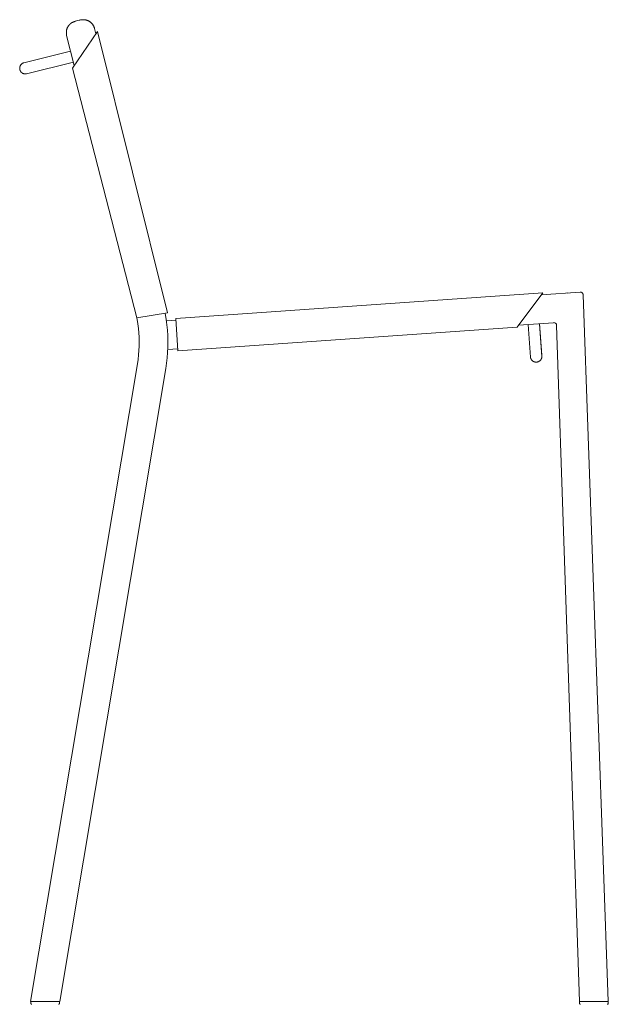
# Model space of a CAD drawing. Units: millimetres. Extents: x 4085 to 4469, y 2726 to 3083.
# Drawn here: x 4407 to 4469, y 2878 to 2981 of the extents above; entities that cross this region are included whole.
import ezdxf

# ---------------------------------------------------------------- set-up
doc = ezdxf.new("R2010")
doc.units = ezdxf.units.MM
doc.layers.add('eleven', color=8, linetype='Continuous', lineweight=0)

msp = doc.modelspace()

# ---------------------------------------------------------------- linework, layer by layer
at = {"layer": 'eleven'}
for p, q in [((4412.26, 2979.66), (4412.27, 2979.69)), ((4412.27, 2979.69), (4412.29, 2979.72)), ((4412.29, 2979.72), (4412.3, 2979.75)), ((4412.3, 2979.75), (4412.31, 2979.79)), ((4412.31, 2979.79), (4412.33, 2979.82)), ((4412.33, 2979.82), (4412.34, 2979.85)), ((4412.34, 2979.85), (4412.36, 2979.88)), ((4412.36, 2979.88), (4412.38, 2979.91)), ((4412.38, 2979.91), (4412.4, 2979.94)), ((4412.4, 2979.94), (4412.42, 2979.96)), ((4412.42, 2979.96), (4412.44, 2979.99)), ((4412.44, 2979.99), (4412.46, 2980.02)), ((4412.46, 2980.02), (4412.47, 2980.04)), ((4412.47, 2980.04), (4412.49, 2980.06)), ((4412.49, 2980.06), (4412.51, 2980.08)), ((4412.51, 2980.08), (4412.52, 2980.09)), ((4412.52, 2980.09), (4412.54, 2980.11)), ((4412.54, 2980.11), (4412.55, 2980.13)), ((4412.55, 2980.13), (4412.57, 2980.14)), ((4412.57, 2980.14), (4412.59, 2980.16)), ((4412.59, 2980.16), (4412.61, 2980.18)), ((4412.61, 2980.18), (4412.63, 2980.19)), ((4412.63, 2980.19), (4412.65, 2980.21)), ((4412.65, 2980.21), (4412.66, 2980.22)), ((4412.66, 2980.22), (4412.68, 2980.24)), ((4412.68, 2980.24), (4412.7, 2980.25)), ((4412.7, 2980.25), (4412.72, 2980.27)), ((4412.72, 2980.27), (4412.74, 2980.28)), ((4412.74, 2980.28), (4412.77, 2980.29)), ((4412.77, 2980.29), (4412.79, 2980.31)), ((4412.79, 2980.31), (4412.81, 2980.32)), ((4412.81, 2980.32), (4412.83, 2980.33)), ((4412.83, 2980.33), (4412.85, 2980.34)), ((4412.85, 2980.34), (4412.87, 2980.35)), ((4412.87, 2980.35), (4412.89, 2980.36)), ((4412.89, 2980.36), (4412.92, 2980.37)), ((4412.92, 2980.37), (4412.96, 2980.39)), ((4412.96, 2980.39), (4413.01, 2980.41)), ((4413.01, 2980.41), (4413.06, 2980.43)), ((4413.06, 2980.43), (4413.12, 2980.45)), ((4413.12, 2980.45), (4413.18, 2980.47)), ((4413.18, 2980.47), (4413.26, 2980.49)), ((4413.26, 2980.49), (4413.39, 2980.53)), ((4413.39, 2980.53), (4413.53, 2980.56)), ((4413.53, 2980.56), (4413.61, 2980.58)), ((4413.61, 2980.58), (4413.68, 2980.59)), ((4413.68, 2980.59), (4413.73, 2980.6)), ((4413.73, 2980.6), (4413.79, 2980.61)), ((4413.79, 2980.61), (4413.84, 2980.61)), ((4413.84, 2980.61), (4413.89, 2980.62)), ((4413.89, 2980.62), (4413.91, 2980.62)), ((4413.91, 2980.62), (4413.94, 2980.62)), ((4413.94, 2980.62), (4413.96, 2980.62)), ((4413.96, 2980.62), (4413.99, 2980.62)), ((4413.99, 2980.62), (4414.01, 2980.62)), ((4414.01, 2980.62), (4414.04, 2980.62)), ((4414.04, 2980.62), (4414.06, 2980.62)), ((4414.06, 2980.62), (4414.08, 2980.61)), ((4414.08, 2980.61), (4414.11, 2980.61)), ((4414.11, 2980.61), (4414.13, 2980.61)), ((4414.13, 2980.61), (4414.16, 2980.61)), ((4414.16, 2980.61), (4414.18, 2980.6)), ((4414.18, 2980.6), (4414.21, 2980.6)), ((4414.21, 2980.6), (4414.23, 2980.59)), ((4414.23, 2980.59), (4414.25, 2980.59)), ((4414.25, 2980.59), (4414.28, 2980.58)), ((4414.28, 2980.58), (4414.3, 2980.57)), ((4414.3, 2980.57), (4414.32, 2980.57)), ((4414.32, 2980.57), (4414.35, 2980.56)), ((4414.35, 2980.56), (4414.37, 2980.55)), ((4414.37, 2980.55), (4414.39, 2980.55)), ((4414.39, 2980.55), (4414.41, 2980.54)), ((4414.41, 2980.54), (4414.44, 2980.53)), ((4414.44, 2980.53), (4414.46, 2980.52)), ((4414.46, 2980.52), (4414.49, 2980.5)), ((4414.49, 2980.5), (4414.52, 2980.49)), ((4414.52, 2980.49), (4414.55, 2980.47)), ((4414.55, 2980.47), (4414.58, 2980.46)), ((4414.58, 2980.46), (4414.61, 2980.44)), ((4414.61, 2980.44), (4414.64, 2980.42)), ((4414.64, 2980.42), (4414.67, 2980.4)), ((4414.67, 2980.4), (4414.7, 2980.38)), ((4414.7, 2980.38), (4414.72, 2980.36)), ((4414.72, 2980.36), (4414.75, 2980.34)), ((4414.75, 2980.34), (4414.78, 2980.31)), ((4414.78, 2980.31), (4414.8, 2980.29)), ((4414.8, 2980.29), (4414.83, 2980.27)), ((4414.83, 2980.27), (4414.85, 2980.24)), ((4414.85, 2980.24), (4414.87, 2980.22)), ((4414.87, 2980.22), (4414.9, 2980.19)), ((4414.9, 2980.19), (4414.92, 2980.17)), ((4414.92, 2980.17), (4414.94, 2980.14)), ((4414.94, 2980.14), (4414.96, 2980.11)), ((4414.96, 2980.11), (4414.98, 2980.08)), ((4414.98, 2980.08), (4415, 2980.05)), ((4415, 2980.05), (4415.02, 2980.02)), ((4415.02, 2980.02), (4415.03, 2979.99)), ((4415.03, 2979.99), (4415.05, 2979.96)), ((4415.05, 2979.96), (4415.06, 2979.93)), ((4415.06, 2979.93), (4415.08, 2979.9)), ((4415.08, 2979.9), (4415.09, 2979.87)), ((4415.09, 2979.87), (4415.1, 2979.84)), ((4415.1, 2979.84), (4415.12, 2979.81)), ((4415.12, 2979.81), (4415.13, 2979.77)), ((4415.13, 2979.77), (4415.14, 2979.74)), ((4415.14, 2979.74), (4415.14, 2979.71)), ((4415.14, 2979.71), (4415.28, 2979.15)), ((4412.2, 2979.39), (4412.21, 2979.42)), ((4412.2, 2979.36), (4412.2, 2979.39)), ((4412.2, 2979.32), (4412.2, 2979.36)), ((4412.2, 2979.29), (4412.2, 2979.32)), ((4412.2, 2979.25), (4412.2, 2979.29)), ((4412.2, 2979.22), (4412.2, 2979.25)), ((4412.2, 2979.18), (4412.2, 2979.22)), ((4412.2, 2979.15), (4412.2, 2979.18)), ((4412.21, 2979.12), (4412.2, 2979.15)), ((4412.21, 2979.46), (4412.22, 2979.49)), ((4412.21, 2979.42), (4412.21, 2979.46)), ((4412.21, 2979.08), (4412.21, 2979.12)), ((4412.22, 2979.05), (4412.21, 2979.08)), ((4412.22, 2979.49), (4412.23, 2979.53)), ((4412.23, 2979.02), (4412.22, 2979.05)), ((4412.23, 2979.56), (4412.24, 2979.59)), ((4412.23, 2979.53), (4412.23, 2979.56)), ((4412.23, 2978.98), (4412.23, 2979.02)), ((4412.23, 2978.98), (4413.02, 2975.82)), ((4412.24, 2979.59), (4412.25, 2979.63)), ((4412.25, 2979.63), (4412.26, 2979.66)), ((4415.45, 2979.39), (4412.85, 2975.56)), ((4415.45, 2979.39), (4422.78, 2949.92)), ((4407.75, 2976.11), (4412.64, 2977.33)), ((4407.32, 2975.61), (4407.31, 2975.59)), ((4407.31, 2975.59), (4407.31, 2975.57)), ((4407.31, 2975.57), (4407.31, 2975.55)), ((4407.33, 2975.67), (4407.32, 2975.65)), ((4407.32, 2975.65), (4407.32, 2975.63)), ((4407.32, 2975.63), (4407.32, 2975.61)), ((4407.34, 2975.71), (4407.33, 2975.69)), ((4407.33, 2975.69), (4407.33, 2975.67)), ((4407.35, 2975.73), (4407.34, 2975.71)), ((4407.36, 2975.77), (4407.35, 2975.75)), ((4407.35, 2975.75), (4407.35, 2975.73)), ((4407.37, 2975.79), (4407.36, 2975.77)), ((4407.38, 2975.81), (4407.37, 2975.79)), ((4407.39, 2975.83), (4407.38, 2975.81)), ((4407.4, 2975.84), (4407.39, 2975.83)), ((4407.41, 2975.86), (4407.4, 2975.84)), ((4407.42, 2975.88), (4407.41, 2975.86)), ((4407.43, 2975.89), (4407.42, 2975.88)), ((4407.45, 2975.91), (4407.43, 2975.89)), ((4407.46, 2975.93), (4407.45, 2975.91)), ((4407.47, 2975.94), (4407.46, 2975.93)), ((4407.49, 2975.96), (4407.47, 2975.94)), ((4407.5, 2975.97), (4407.49, 2975.96)), ((4407.52, 2975.99), (4407.5, 2975.97)), ((4407.53, 2976), (4407.52, 2975.99)), ((4407.55, 2976.01), (4407.53, 2976)), ((4407.57, 2976.03), (4407.55, 2976.01)), ((4407.58, 2976.04), (4407.57, 2976.03)), ((4407.6, 2976.05), (4407.58, 2976.04)), ((4407.62, 2976.06), (4407.6, 2976.05)), ((4407.64, 2976.07), (4407.62, 2976.06)), ((4407.66, 2976.08), (4407.64, 2976.07)), ((4407.67, 2976.09), (4407.66, 2976.08)), ((4407.69, 2976.09), (4407.67, 2976.09)), ((4407.71, 2976.1), (4407.69, 2976.09)), ((4407.73, 2976.11), (4407.71, 2976.1)), ((4407.75, 2976.11), (4407.73, 2976.11)), ((4412.94, 2976.17), (4408.04, 2974.95)), ((4412.85, 2975.56), (4419.58, 2949.41)), ((4407.31, 2975.55), (4407.31, 2975.53)), ((4407.31, 2975.53), (4407.31, 2975.5)), ((4407.31, 2975.5), (4407.31, 2975.48)), ((4407.31, 2975.48), (4407.32, 2975.46)), ((4407.32, 2975.46), (4407.32, 2975.44)), ((4407.32, 2975.44), (4407.32, 2975.42)), ((4407.32, 2975.42), (4407.33, 2975.4)), ((4407.33, 2975.4), (4407.33, 2975.38)), ((4407.33, 2975.38), (4407.34, 2975.36)), ((4407.34, 2975.36), (4407.34, 2975.34)), ((4407.34, 2975.34), (4407.35, 2975.32)), ((4407.35, 2975.32), (4407.36, 2975.3)), ((4407.36, 2975.3), (4407.37, 2975.28)), ((4407.37, 2975.28), (4407.38, 2975.27)), ((4407.38, 2975.27), (4407.39, 2975.25)), ((4407.39, 2975.25), (4407.4, 2975.23)), ((4407.4, 2975.23), (4407.41, 2975.21)), ((4407.41, 2975.21), (4407.42, 2975.19)), ((4407.42, 2975.19), (4407.43, 2975.18)), ((4407.43, 2975.18), (4407.44, 2975.16)), ((4407.44, 2975.16), (4407.46, 2975.14)), ((4407.46, 2975.14), (4407.47, 2975.13)), ((4407.47, 2975.13), (4407.49, 2975.11)), ((4407.49, 2975.11), (4407.5, 2975.1)), ((4407.5, 2975.1), (4407.52, 2975.09)), ((4407.52, 2975.09), (4407.53, 2975.07)), ((4407.53, 2975.07), (4407.55, 2975.06)), ((4407.55, 2975.06), (4407.56, 2975.05)), ((4407.56, 2975.05), (4407.58, 2975.03)), ((4407.58, 2975.03), (4407.6, 2975.02)), ((4407.6, 2975.02), (4407.62, 2975.01)), ((4407.62, 2975.01), (4407.64, 2975)), ((4407.64, 2975), (4407.65, 2974.99)), ((4407.65, 2974.99), (4407.67, 2974.99)), ((4407.67, 2974.99), (4407.69, 2974.98)), ((4407.69, 2974.98), (4407.71, 2974.97)), ((4407.71, 2974.97), (4407.73, 2974.96)), ((4407.73, 2974.96), (4407.75, 2974.96)), ((4407.75, 2974.96), (4407.77, 2974.95)), ((4407.77, 2974.95), (4407.79, 2974.95)), ((4407.79, 2974.95), (4407.81, 2974.94)), ((4407.81, 2974.94), (4407.83, 2974.94)), ((4407.83, 2974.94), (4407.85, 2974.94)), ((4407.85, 2974.94), (4407.87, 2974.94)), ((4407.87, 2974.94), (4407.89, 2974.94)), ((4407.89, 2974.94), (4407.92, 2974.94)), ((4407.92, 2974.94), (4407.94, 2974.94)), ((4407.94, 2974.94), (4407.96, 2974.94)), ((4407.96, 2974.94), (4407.98, 2974.94)), ((4407.98, 2974.94), (4408, 2974.94)), ((4408, 2974.94), (4408.02, 2974.94)), ((4408.02, 2974.94), (4408.04, 2974.95)), ((4462.08, 2952.02), (4423.66, 2949.34)), ((4462.08, 2952.02), (4459.41, 2948.43)), ((4461.93, 2951.81), (4465.99, 2952.1)), ((4464.67, 2952), (4464.71, 2952.01)), ((4465.99, 2952.1), (4466.01, 2952.1)), ((4466.01, 2952.1), (4466.02, 2952.1)), ((4466.02, 2952.1), (4466.03, 2952.1)), ((4466.03, 2952.1), (4466.04, 2952.1)), ((4466.04, 2952.1), (4466.05, 2952.1)), ((4466.05, 2952.1), (4466.06, 2952.09)), ((4466.06, 2952.09), (4466.07, 2952.09)), ((4466.07, 2952.09), (4466.08, 2952.09)), ((4466.08, 2952.09), (4466.09, 2952.09)), ((4466.09, 2952.09), (4466.1, 2952.09)), ((4466.1, 2952.09), (4466.11, 2952.08)), ((4466.11, 2952.08), (4466.12, 2952.08)), ((4466.12, 2952.08), (4466.13, 2952.08)), ((4466.13, 2952.08), (4466.14, 2952.07)), ((4466.14, 2952.07), (4466.15, 2952.07)), ((4466.15, 2952.07), (4466.16, 2952.06)), ((4466.16, 2952.06), (4466.17, 2952.06)), ((4466.17, 2952.06), (4466.18, 2952.05)), ((4466.18, 2952.05), (4466.19, 2952.05)), ((4466.19, 2952.05), (4466.19, 2952.04)), ((4466.19, 2952.04), (4466.2, 2952.03)), ((4466.2, 2952.03), (4466.21, 2952.03)), ((4466.21, 2952.03), (4466.22, 2952.02)), ((4466.22, 2952.02), (4466.23, 2952.01)), ((4466.23, 2952.01), (4466.23, 2952)), ((4466.23, 2952), (4466.24, 2952)), ((4466.24, 2952), (4466.25, 2951.99)), ((4466.25, 2951.99), (4466.25, 2951.98)), ((4466.25, 2951.98), (4466.26, 2951.97)), ((4466.26, 2951.97), (4466.27, 2951.96)), ((4466.27, 2951.96), (4466.27, 2951.96)), ((4466.27, 2951.96), (4466.28, 2951.95)), ((4466.28, 2951.95), (4466.28, 2951.94)), ((4466.28, 2951.94), (4466.29, 2951.93)), ((4466.29, 2951.93), (4466.29, 2951.92)), ((4466.29, 2951.92), (4466.3, 2951.91)), ((4466.3, 2951.91), (4466.3, 2951.9)), ((4466.3, 2951.9), (4466.3, 2951.89)), ((4466.3, 2951.89), (4466.31, 2951.88)), ((4466.31, 2951.88), (4466.31, 2951.87)), ((4466.31, 2951.87), (4466.31, 2951.86)), ((4466.31, 2951.86), (4466.31, 2951.85)), ((4466.31, 2951.85), (4466.32, 2951.84)), ((4466.32, 2951.84), (4466.32, 2951.83)), ((4466.32, 2951.83), (4466.32, 2951.82)), ((4466.32, 2951.81), (4468.95, 2877.82)), ((4422.78, 2949.92), (4419.58, 2949.41)), ((4422.55, 2949.89), (4422.66, 2949.22)), ((4419.62, 2949.23), (4419.58, 2949.41)), ((4419.69, 2948.77), (4419.62, 2949.23)), ((4419.75, 2948.3), (4419.69, 2948.77)), ((4422.66, 2949.22), (4422.73, 2948.66)), ((4422.68, 2949.07), (4423.67, 2949.14)), ((4423.66, 2949.34), (4423.89, 2945.94)), ((4463.22, 2948.89), (4459.56, 2948.64)), ((4461.76, 2948.79), (4461.99, 2945.48)), ((4419.79, 2947.84), (4419.75, 2948.3)), ((4419.82, 2947.37), (4419.79, 2947.84)), ((4422.73, 2948.66), (4422.78, 2948.11)), ((4422.78, 2948.11), (4422.81, 2947.55)), ((4423.89, 2945.94), (4459.41, 2948.43)), ((4460.8, 2945.29), (4460.56, 2948.71)), ((4461.76, 2948.74), (4462, 2945.36)), ((4465.95, 2877.82), (4463.54, 2948.61)), ((4419.83, 2946.91), (4419.82, 2947.37)), ((4419.82, 2946.44), (4419.83, 2946.91)), ((4422.82, 2947.5), (4422.81, 2947.55)), ((4422.82, 2947.45), (4422.82, 2947.5)), ((4422.82, 2947.47), (4422.83, 2946.9)), ((4422.83, 2946.9), (4422.82, 2946.33)), ((4419.76, 2945.51), (4419.8, 2945.97)), ((4419.8, 2945.97), (4419.82, 2946.44)), ((4422.79, 2945.77), (4422.75, 2945.21)), ((4422.82, 2946.33), (4422.79, 2945.77)), ((4423.88, 2946.14), (4422.81, 2946.07)), ((4419.64, 2944.58), (4419.71, 2945.04)), ((4419.71, 2945.04), (4419.76, 2945.51)), ((4422.68, 2944.65), (4422.6, 2944.09)), ((4422.75, 2945.21), (4422.68, 2944.65)), ((4460.8, 2945.29), (4460.8, 2945.27)), ((4460.8, 2945.27), (4460.81, 2945.25)), ((4460.81, 2945.25), (4460.81, 2945.23)), ((4460.81, 2945.23), (4460.82, 2945.21)), ((4460.82, 2945.21), (4460.82, 2945.19)), ((4460.82, 2945.19), (4460.83, 2945.17)), ((4460.83, 2945.17), (4460.84, 2945.15)), ((4460.84, 2945.15), (4460.84, 2945.13)), ((4460.84, 2945.13), (4460.85, 2945.11)), ((4460.85, 2945.11), (4460.86, 2945.09)), ((4460.86, 2945.09), (4460.87, 2945.07)), ((4460.87, 2945.07), (4460.88, 2945.05)), ((4460.88, 2945.05), (4460.89, 2945.04)), ((4460.89, 2945.04), (4460.9, 2945.02)), ((4460.9, 2945.02), (4460.92, 2945)), ((4460.92, 2945), (4460.93, 2944.98)), ((4460.93, 2944.98), (4460.94, 2944.97)), ((4460.94, 2944.97), (4460.95, 2944.95)), ((4460.95, 2944.95), (4460.97, 2944.94)), ((4460.97, 2944.94), (4460.98, 2944.92)), ((4460.98, 2944.92), (4461, 2944.91)), ((4461, 2944.91), (4461.02, 2944.9)), ((4461.02, 2944.9), (4461.03, 2944.88)), ((4461.03, 2944.88), (4461.05, 2944.87)), ((4461.05, 2944.87), (4461.07, 2944.86)), ((4461.07, 2944.86), (4461.08, 2944.85)), ((4461.08, 2944.85), (4461.1, 2944.84)), ((4461.1, 2944.84), (4461.12, 2944.83)), ((4461.12, 2944.83), (4461.14, 2944.82)), ((4461.14, 2944.82), (4461.16, 2944.81)), ((4461.16, 2944.81), (4461.18, 2944.8)), ((4461.18, 2944.8), (4461.2, 2944.79)), ((4461.2, 2944.79), (4461.22, 2944.79)), ((4461.22, 2944.79), (4461.24, 2944.78)), ((4461.24, 2944.78), (4461.26, 2944.78)), ((4461.26, 2944.78), (4461.28, 2944.77)), ((4461.28, 2944.77), (4461.3, 2944.77)), ((4461.3, 2944.77), (4461.32, 2944.76)), ((4461.32, 2944.76), (4461.34, 2944.76)), ((4461.34, 2944.76), (4461.36, 2944.76)), ((4461.36, 2944.76), (4461.38, 2944.76)), ((4461.38, 2944.76), (4461.4, 2944.76)), ((4461.4, 2944.76), (4461.42, 2944.76)), ((4461.42, 2944.76), (4461.44, 2944.76)), ((4461.44, 2944.76), (4461.46, 2944.76)), ((4461.46, 2944.76), (4461.48, 2944.77)), ((4461.48, 2944.77), (4461.5, 2944.77)), ((4461.5, 2944.77), (4461.52, 2944.77)), ((4461.52, 2944.77), (4461.54, 2944.78)), ((4461.54, 2944.78), (4461.56, 2944.78)), ((4461.56, 2944.78), (4461.58, 2944.79)), ((4461.58, 2944.79), (4461.6, 2944.8)), ((4461.6, 2944.8), (4461.62, 2944.8)), ((4461.62, 2944.8), (4461.64, 2944.81)), ((4461.64, 2944.81), (4461.66, 2944.82)), ((4461.66, 2944.82), (4461.68, 2944.83)), ((4461.68, 2944.83), (4461.69, 2944.84)), ((4461.69, 2944.84), (4461.71, 2944.85)), ((4461.71, 2944.85), (4461.73, 2944.86)), ((4461.73, 2944.86), (4461.75, 2944.87)), ((4461.75, 2944.87), (4461.76, 2944.88)), ((4461.76, 2944.88), (4461.78, 2944.9)), ((4461.78, 2944.9), (4461.79, 2944.91)), ((4461.79, 2944.91), (4461.81, 2944.92)), ((4461.81, 2944.92), (4461.82, 2944.94)), ((4461.82, 2944.94), (4461.84, 2944.95)), ((4461.84, 2944.95), (4461.85, 2944.97)), ((4461.85, 2944.97), (4461.86, 2944.98)), ((4461.86, 2944.98), (4461.88, 2945)), ((4461.88, 2945), (4461.89, 2945.02)), ((4461.89, 2945.02), (4461.9, 2945.03)), ((4461.9, 2945.03), (4461.91, 2945.05)), ((4461.91, 2945.05), (4461.92, 2945.07)), ((4461.92, 2945.07), (4461.93, 2945.09)), ((4461.93, 2945.09), (4461.94, 2945.11)), ((4461.94, 2945.11), (4461.95, 2945.12)), ((4461.95, 2945.12), (4461.96, 2945.14)), ((4461.96, 2945.16), (4461.97, 2945.18)), ((4461.96, 2945.14), (4461.96, 2945.16)), ((4461.97, 2945.18), (4461.98, 2945.2)), ((4461.98, 2945.24), (4461.99, 2945.26)), ((4461.98, 2945.22), (4461.98, 2945.24)), ((4461.98, 2945.2), (4461.98, 2945.22)), ((4461.99, 2945.3), (4462, 2945.32)), ((4461.99, 2945.28), (4461.99, 2945.3)), ((4461.99, 2945.26), (4461.99, 2945.28)), ((4462, 2945.34), (4462, 2945.36)), ((4462, 2945.32), (4462, 2945.34)), ((4419.64, 2944.58), (4408.46, 2877.82)), ((4408.46, 2877.82), (4419.64, 2944.58)), ((4422.6, 2944.09), (4411.51, 2877.82)), ((4409.03, 2877.82), (4408.46, 2877.82)), ((4408.47, 2877.62), (4408.47, 2877.82)), ((4408.47, 2877.61), (4408.47, 2877.62)), ((4408.47, 2877.6), (4408.47, 2877.61)), ((4408.47, 2877.61), (4408.47, 2877.61)), ((4408.47, 2877.61), (4408.47, 2877.61)), ((4409.03, 2877.82), (4410.75, 2877.82)), ((4411.51, 2877.82), (4410.75, 2877.82)), ((4411.48, 2877.82), (4411.48, 2877.62)), ((4411.48, 2877.62), (4411.48, 2877.61)), ((4411.48, 2877.61), (4411.48, 2877.61)), ((4411.48, 2877.61), (4411.48, 2877.61)), ((4411.48, 2877.61), (4411.48, 2877.6)), ((4465.95, 2877.82), (4465.95, 2877.82)), ((4465.95, 2877.82), (4465.95, 2877.82)), ((4465.95, 2877.82), (4465.95, 2877.82)), ((4465.95, 2877.82), (4465.95, 2877.82)), ((4465.95, 2877.82), (4465.96, 2877.82)), ((4465.95, 2877.62), (4465.95, 2877.82)), ((4465.95, 2877.61), (4465.95, 2877.62)), ((4465.95, 2877.6), (4465.95, 2877.61)), ((4465.95, 2877.61), (4465.95, 2877.61)), ((4465.95, 2877.61), (4465.95, 2877.61)), ((4465.96, 2877.82), (4466.02, 2877.82)), ((4466.02, 2877.82), (4466.26, 2877.82)), ((4466.26, 2877.82), (4467.12, 2877.82)), ((4467.12, 2877.82), (4468.52, 2877.82)), ((4468.52, 2877.82), (4468.95, 2877.82)), ((4468.95, 2877.82), (4468.95, 2877.62)), ((4468.95, 2877.62), (4468.95, 2877.61)), ((4468.95, 2877.61), (4468.95, 2877.61)), ((4468.95, 2877.61), (4468.95, 2877.61)), ((4468.95, 2877.61), (4468.95, 2877.6)), ((4408.48, 2877.59), (4408.47, 2877.6)), ((4408.47, 2877.6), (4408.47, 2877.6)), ((4408.47, 2877.6), (4408.47, 2877.6)), ((4408.48, 2877.58), (4408.48, 2877.59)), ((4408.48, 2877.59), (4408.48, 2877.59)), ((4408.48, 2877.59), (4408.48, 2877.59)), ((4408.48, 2877.57), (4408.48, 2877.58)), ((4408.48, 2877.58), (4408.48, 2877.58)), ((4408.48, 2877.58), (4408.48, 2877.58)), ((4408.49, 2877.57), (4408.48, 2877.57)), ((4408.48, 2877.57), (4408.48, 2877.57)), ((4408.49, 2877.56), (4408.49, 2877.57)), ((4408.5, 2877.55), (4408.49, 2877.56)), ((4408.49, 2877.56), (4408.49, 2877.56)), ((4408.49, 2877.56), (4408.49, 2877.56)), ((4408.49, 2877.56), (4408.49, 2877.56)), ((4408.5, 2877.54), (4408.5, 2877.55)), ((4408.5, 2877.55), (4408.5, 2877.55)), ((4408.5, 2877.55), (4408.5, 2877.55)), ((4408.51, 2877.54), (4408.5, 2877.54)), ((4408.52, 2877.53), (4408.51, 2877.54)), ((4408.51, 2877.54), (4408.51, 2877.54)), ((4408.51, 2877.54), (4408.51, 2877.54)), ((4408.51, 2877.54), (4408.51, 2877.54)), ((4408.53, 2877.53), (4408.52, 2877.53)), ((4408.52, 2877.53), (4408.52, 2877.53)), ((4408.52, 2877.53), (4408.52, 2877.53)), ((4408.54, 2877.52), (4408.53, 2877.53)), ((4408.53, 2877.53), (4408.53, 2877.53)), ((4408.53, 2877.53), (4408.53, 2877.53)), ((4408.55, 2877.52), (4408.54, 2877.52)), ((4408.54, 2877.52), (4408.54, 2877.52)), ((4408.54, 2877.52), (4408.54, 2877.52)), ((4408.54, 2877.52), (4408.54, 2877.52)), ((4408.56, 2877.52), (4408.55, 2877.52)), ((4408.55, 2877.52), (4408.55, 2877.52)), ((4408.57, 2877.52), (4408.56, 2877.52)), ((4408.56, 2877.52), (4408.56, 2877.52)), ((4408.56, 2877.52), (4408.56, 2877.52)), ((4408.57, 2877.52), (4408.57, 2877.52)), ((4408.57, 2877.52), (4408.57, 2877.52)), ((4411.39, 2877.52), (4411.38, 2877.52)), ((4411.38, 2877.52), (4411.38, 2877.52)), ((4411.4, 2877.52), (4411.39, 2877.52)), ((4411.39, 2877.52), (4411.39, 2877.52)), ((4411.39, 2877.52), (4411.39, 2877.52)), ((4411.41, 2877.52), (4411.4, 2877.52)), ((4411.4, 2877.52), (4411.4, 2877.52)), ((4411.4, 2877.52), (4411.4, 2877.52)), ((4411.42, 2877.52), (4411.41, 2877.52)), ((4411.41, 2877.52), (4411.41, 2877.52)), ((4411.41, 2877.52), (4411.41, 2877.52)), ((4411.43, 2877.53), (4411.42, 2877.53)), ((4411.42, 2877.53), (4411.42, 2877.52)), ((4411.42, 2877.52), (4411.42, 2877.52)), ((4411.44, 2877.53), (4411.43, 2877.53)), ((4411.43, 2877.53), (4411.43, 2877.53)), ((4411.43, 2877.53), (4411.43, 2877.53)), ((4411.43, 2877.53), (4411.43, 2877.53)), ((4411.45, 2877.54), (4411.44, 2877.54)), ((4411.44, 2877.54), (4411.44, 2877.54)), ((4411.44, 2877.54), (4411.44, 2877.53)), ((4411.46, 2877.55), (4411.45, 2877.55)), ((4411.45, 2877.55), (4411.45, 2877.55)), ((4411.45, 2877.55), (4411.45, 2877.54)), ((4411.45, 2877.54), (4411.45, 2877.54)), ((4411.47, 2877.56), (4411.46, 2877.56)), ((4411.46, 2877.56), (4411.46, 2877.56)), ((4411.46, 2877.56), (4411.46, 2877.56)), ((4411.46, 2877.56), (4411.46, 2877.55)), ((4411.46, 2877.55), (4411.46, 2877.55)), ((4411.48, 2877.59), (4411.47, 2877.58)), ((4411.47, 2877.58), (4411.47, 2877.58)), ((4411.47, 2877.58), (4411.47, 2877.58)), ((4411.47, 2877.58), (4411.47, 2877.57)), ((4411.47, 2877.57), (4411.47, 2877.57)), ((4411.47, 2877.57), (4411.47, 2877.57)), ((4411.47, 2877.57), (4411.47, 2877.56)), ((4411.48, 2877.6), (4411.48, 2877.6)), ((4411.48, 2877.6), (4411.48, 2877.6)), ((4411.48, 2877.6), (4411.48, 2877.59)), ((4411.48, 2877.59), (4411.48, 2877.59)), ((4411.48, 2877.59), (4411.48, 2877.59)), ((4465.95, 2877.59), (4465.95, 2877.6)), ((4465.95, 2877.6), (4465.95, 2877.6)), ((4465.95, 2877.6), (4465.95, 2877.6)), ((4465.95, 2877.58), (4465.95, 2877.59)), ((4465.95, 2877.59), (4465.95, 2877.59)), ((4465.95, 2877.59), (4465.95, 2877.59)), ((4465.96, 2877.57), (4465.95, 2877.58)), ((4465.95, 2877.58), (4465.95, 2877.58)), ((4465.95, 2877.58), (4465.95, 2877.58)), ((4465.96, 2877.56), (4465.96, 2877.57)), ((4465.96, 2877.57), (4465.96, 2877.57)), ((4465.96, 2877.57), (4465.96, 2877.57)), ((4465.97, 2877.56), (4465.96, 2877.56)), ((4465.96, 2877.56), (4465.96, 2877.56)), ((4465.96, 2877.56), (4465.96, 2877.56)), ((4465.97, 2877.55), (4465.97, 2877.56)), ((4465.98, 2877.55), (4465.97, 2877.55)), ((4465.97, 2877.55), (4465.97, 2877.55)), ((4465.97, 2877.55), (4465.97, 2877.55)), ((4465.98, 2877.54), (4465.98, 2877.55)), ((4465.99, 2877.54), (4465.98, 2877.54)), ((4465.98, 2877.54), (4465.98, 2877.54)), ((4465.98, 2877.54), (4465.98, 2877.54)), ((4465.99, 2877.53), (4465.99, 2877.54)), ((4466, 2877.53), (4465.99, 2877.53)), ((4465.99, 2877.53), (4465.99, 2877.53)), ((4465.99, 2877.53), (4465.99, 2877.53)), ((4466.01, 2877.52), (4466, 2877.53)), ((4466, 2877.53), (4466, 2877.53)), ((4466, 2877.53), (4466, 2877.53)), ((4466.02, 2877.52), (4466.01, 2877.52)), ((4466.01, 2877.52), (4466.01, 2877.52)), ((4466.01, 2877.52), (4466.01, 2877.52)), ((4466.03, 2877.52), (4466.02, 2877.52)), ((4466.02, 2877.52), (4466.02, 2877.52)), ((4466.02, 2877.52), (4466.02, 2877.52)), ((4466.04, 2877.52), (4466.03, 2877.52)), ((4466.03, 2877.52), (4466.03, 2877.52)), ((4466.03, 2877.52), (4466.03, 2877.52)), ((4466.05, 2877.52), (4466.04, 2877.52)), ((4466.04, 2877.52), (4466.04, 2877.52)), ((4466.04, 2877.52), (4466.04, 2877.52)), ((4468.86, 2877.52), (4468.85, 2877.52)), ((4468.87, 2877.52), (4468.86, 2877.52)), ((4468.86, 2877.52), (4468.86, 2877.52)), ((4468.86, 2877.52), (4468.86, 2877.52)), ((4468.88, 2877.52), (4468.87, 2877.52)), ((4468.87, 2877.52), (4468.87, 2877.52)), ((4468.87, 2877.52), (4468.87, 2877.52)), ((4468.89, 2877.52), (4468.88, 2877.52)), ((4468.88, 2877.52), (4468.88, 2877.52)), ((4468.88, 2877.52), (4468.88, 2877.52)), ((4468.9, 2877.53), (4468.89, 2877.53)), ((4468.89, 2877.53), (4468.89, 2877.52)), ((4468.89, 2877.52), (4468.89, 2877.52)), ((4468.91, 2877.53), (4468.9, 2877.53)), ((4468.9, 2877.53), (4468.9, 2877.53)), ((4468.9, 2877.53), (4468.9, 2877.53)), ((4468.92, 2877.54), (4468.91, 2877.54)), ((4468.91, 2877.54), (4468.91, 2877.54)), ((4468.91, 2877.54), (4468.91, 2877.53)), ((4468.91, 2877.53), (4468.91, 2877.53)), ((4468.93, 2877.55), (4468.92, 2877.54)), ((4468.92, 2877.54), (4468.92, 2877.54)), ((4468.92, 2877.54), (4468.92, 2877.54)), ((4468.94, 2877.56), (4468.93, 2877.56)), ((4468.93, 2877.56), (4468.93, 2877.56)), ((4468.93, 2877.56), (4468.93, 2877.55)), ((4468.93, 2877.55), (4468.93, 2877.55)), ((4468.93, 2877.55), (4468.93, 2877.55)), ((4468.95, 2877.58), (4468.94, 2877.58)), ((4468.94, 2877.58), (4468.94, 2877.57)), ((4468.94, 2877.57), (4468.94, 2877.57)), ((4468.94, 2877.57), (4468.94, 2877.57)), ((4468.94, 2877.57), (4468.94, 2877.56)), ((4468.94, 2877.56), (4468.94, 2877.56)), ((4468.95, 2877.6), (4468.95, 2877.6)), ((4468.95, 2877.6), (4468.95, 2877.6)), ((4468.95, 2877.6), (4468.95, 2877.59)), ((4468.95, 2877.59), (4468.95, 2877.59)), ((4468.95, 2877.59), (4468.95, 2877.59)), ((4468.95, 2877.59), (4468.95, 2877.58)), ((4468.95, 2877.58), (4468.95, 2877.58))]:
    msp.add_line(p, q, dxfattribs=at)
msp.add_arc((4463.24, 2948.6), 0.3, 1.9499, 94, dxfattribs=at)

doc.saveas('drawing.dxf')
